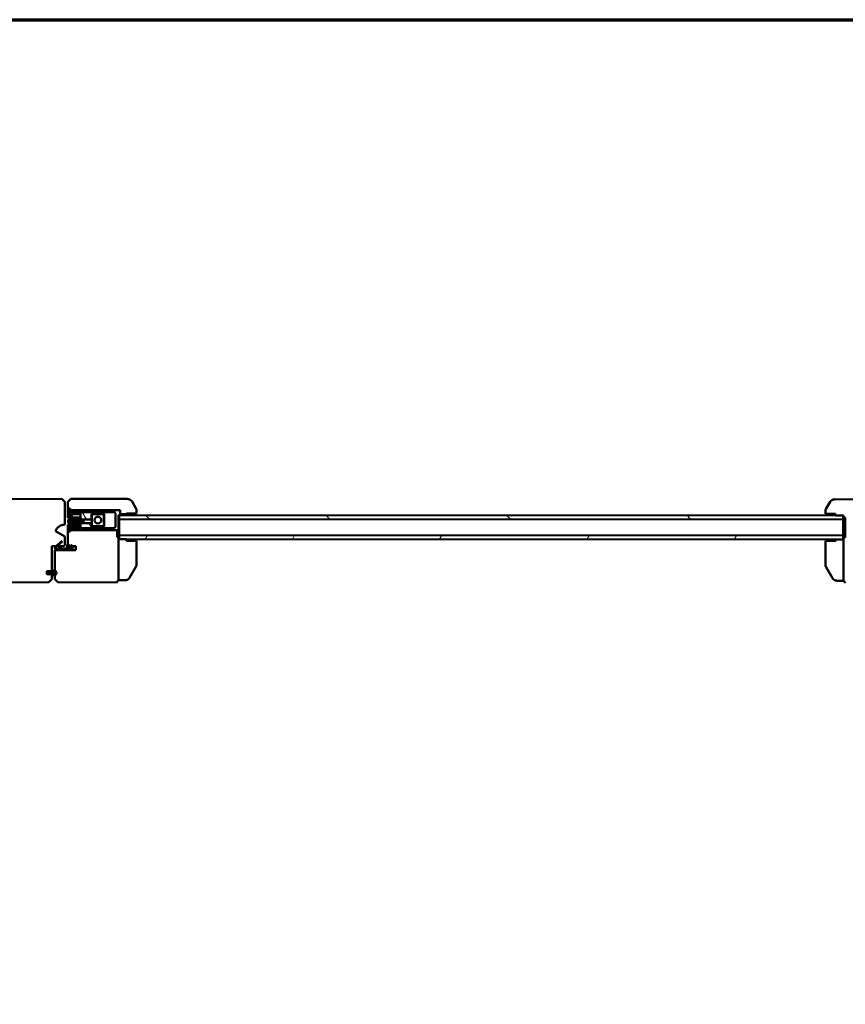
# Model space of a CAD drawing. Units: millimetres. Extents: x -2045 to 24973, y 0 to 11246.
# Drawn here: x 952 to 1260, y 3937 to 4305 of the extents above; entities that cross this region are included whole.
import ezdxf

# ---------------------------------------------------------------- set-up
doc = ezdxf.new("R2010")
doc.units = ezdxf.units.MM
doc.header["$LTSCALE"] = 15
for name, color, linetype, lineweight in [('Cadre (ISO)', 7, 'Continuous', 70), ('Hachure (ISO)', 7, 'Continuous', 18), ('Visible (ISO)', 7, 'Continuous', 50)]:
    doc.layers.add(name, color=color, linetype=linetype, lineweight=lineweight)
pattern_1 = [(60.0002, (0, 0), (-41.24456, 23.8123), [])]
pattern_2 = [(330, (0, 0), (23.8125, 41.24445), [])]

# ---------------------------------------------------------------- blocks, each defined once
blk = doc.blocks.new('Cadres Cadre par défaut')
at = {"layer": 'Cadre (ISO)', "flags": 128}
blk.add_lwpolyline([(10, 10), (10, 287), (200, 287), (200, 10), (10, 10)], dxfattribs=at)

msp = doc.modelspace()

# ---------------------------------------------------------------- hatches: boundary and pattern name
at = {"layer": 'Hachure (ISO)'}
h = msp.add_hatch(dxfattribs=at)
h.set_pattern_fill('ANSI31', color=256, scale=381, angle=255, style=0)
h.set_pattern_definition([(300, (0, 0), (41.24446, 23.8125), [])])
edge = h.paths.add_edge_path()
edge.add_line((938.15, 4121.6), (938.15, 4120.56))
edge.add_line((938.15, 4120.56), (941.9, 4120.57))
edge.add_line((941.9, 4120.57), (941.9, 4120))
edge.add_line((941.9, 4120), (944.71, 4120.01))
edge.add_line((944.71, 4120.01), (944.9, 4120.01))
edge.add_line((944.9, 4120.01), (944.9, 4119.26))
edge.add_line((944.9, 4119.26), (945.46, 4119.26))
edge.add_line((945.46, 4119.26), (945.47, 4111.76))
edge.add_line((945.47, 4111.76), (944.91, 4111.76))
edge.add_line((944.91, 4111.76), (944.91, 4111.01))
edge.add_line((944.91, 4111.01), (944.91, 4095.63))
edge.add_line((944.91, 4095.63), (945.66, 4094.88))
edge.add_line((945.66, 4094.88), (962.73, 4094.89))
edge.add_line((962.73, 4094.89), (963.85, 4096.01))
edge.add_line((963.85, 4096.01), (963.85, 4097.89))
edge.add_line((963.85, 4097.89), (963.6, 4097.89))
edge.add_line((963.6, 4097.89), (963.38, 4097.89))
edge.add_line((963.38, 4097.89), (963.06, 4097.89))
edge.add_line((963.06, 4097.89), (962.84, 4097.89))
edge.add_line((962.84, 4097.89), (962.52, 4097.89))
edge.add_line((962.52, 4097.89), (962.3, 4097.89))
edge.add_line((962.3, 4097.89), (961.97, 4097.89))
edge.add_line((961.97, 4097.89), (961.97, 4099.01))
edge.add_line((961.97, 4099.01), (962.3, 4099.01))
edge.add_line((962.3, 4099.01), (962.52, 4099.01))
edge.add_line((962.52, 4099.01), (962.84, 4099.01))
edge.add_line((962.84, 4099.01), (963.06, 4099.01))
edge.add_line((963.06, 4099.01), (963.38, 4099.01))
edge.add_line((963.38, 4099.01), (963.6, 4099.01))
edge.add_line((963.6, 4099.01), (963.85, 4099.01))
edge.add_line((963.85, 4099.01), (963.84, 4108.39))
edge.add_line((963.84, 4108.39), (965.44, 4108.39))
edge.add_line((965.44, 4108.39), (965.87, 4108.39))
edge.add_line((965.87, 4108.39), (966.27, 4108.39))
edge.add_line((966.27, 4108.39), (966.48, 4108.39))
edge.add_line((966.48, 4108.39), (968.34, 4108.39))
edge.add_line((968.34, 4108.39), (968.72, 4108.77))
edge.add_line((968.72, 4108.77), (968.72, 4111.95))
edge.add_line((968.72, 4111.95), (965.19, 4113.99))
edge.add_ellipse((968.72, 4112.7), major_axis=(1.28, 3.52), ratio=1, start_angle=20.0258, end_angle=90, ccw=False)
edge.add_line((968.72, 4116.45), (968.71, 4124.89))
edge.add_line((968.71, 4124.89), (967.59, 4126.02))
edge.add_line((967.59, 4126.02), (941.49, 4126))
edge.add_ellipse((941.49, 4124.13), major_axis=(-1.87, 0), ratio=1, start_angle=270, end_angle=330)
edge.add_line((939.86, 4125.07), (938.4, 4122.53))
edge.add_ellipse((940.03, 4121.6), major_axis=(-0.94, -1.62), ratio=1, start_angle=270, end_angle=300)
edge = h.paths.add_edge_path()
edge.add_line((677.26, 4120.44), (681.01, 4120.44))
edge.add_line((681.01, 4120.44), (681.01, 4121.47))
edge.add_ellipse((679.14, 4121.47), major_axis=(0, 1.87), ratio=1, start_angle=270, end_angle=300)
edge.add_line((680.76, 4122.41), (679.3, 4124.94))
edge.add_ellipse((677.68, 4124), major_axis=(-0.94, 1.62), ratio=1, start_angle=270, end_angle=330)
edge.add_line((677.67, 4125.87), (651.57, 4125.86))
edge.add_line((651.57, 4125.86), (650.45, 4124.74))
edge.add_line((650.45, 4124.74), (650.45, 4116.3))
edge.add_ellipse((650.46, 4112.55), major_axis=(3.75, 0), ratio=1, start_angle=20.0258, end_angle=90, ccw=False)
edge.add_line((653.98, 4113.83), (650.46, 4111.8))
edge.add_line((650.46, 4111.8), (650.46, 4108.61))
edge.add_line((650.46, 4108.61), (650.83, 4108.24))
edge.add_line((650.83, 4108.24), (652.66, 4108.24))
edge.add_line((652.66, 4108.24), (652.86, 4108.24))
edge.add_line((652.86, 4108.24), (653.26, 4108.24))
edge.add_line((653.26, 4108.24), (653.69, 4108.24))
edge.add_line((653.69, 4108.24), (655.33, 4108.24))
edge.add_line((655.33, 4108.24), (655.34, 4098.86))
edge.add_line((655.34, 4098.86), (655.59, 4098.86))
edge.add_line((655.59, 4098.86), (655.8, 4098.86))
edge.add_line((655.8, 4098.86), (656.13, 4098.86))
edge.add_line((656.13, 4098.86), (656.35, 4098.86))
edge.add_line((656.35, 4098.86), (656.67, 4098.86))
edge.add_line((656.67, 4098.86), (656.89, 4098.86))
edge.add_line((656.89, 4098.86), (657.21, 4098.86))
edge.add_line((657.21, 4098.86), (657.21, 4097.74))
edge.add_line((657.21, 4097.74), (656.89, 4097.74))
edge.add_line((656.89, 4097.74), (656.67, 4097.74))
edge.add_line((656.67, 4097.74), (656.35, 4097.74))
edge.add_line((656.35, 4097.74), (656.13, 4097.74))
edge.add_line((656.13, 4097.74), (655.81, 4097.74))
edge.add_line((655.81, 4097.74), (655.59, 4097.74))
edge.add_line((655.59, 4097.74), (655.34, 4097.74))
edge.add_line((655.34, 4097.74), (655.34, 4095.86))
edge.add_line((655.34, 4095.86), (656.46, 4094.74))
edge.add_line((656.46, 4094.74), (673.53, 4094.75))
edge.add_line((673.53, 4094.75), (674.28, 4095.5))
edge.add_line((674.28, 4095.5), (674.27, 4110.87))
edge.add_line((674.27, 4110.87), (674.27, 4111.62))
edge.add_line((674.27, 4111.62), (673.71, 4111.62))
edge.add_line((673.71, 4111.62), (673.7, 4119.12))
edge.add_line((673.7, 4119.12), (674.26, 4119.12))
edge.add_line((674.26, 4119.12), (674.26, 4119.87))
edge.add_line((674.26, 4119.87), (674.45, 4119.87))
edge.add_line((674.45, 4119.87), (677.26, 4119.87))
edge.add_line((677.26, 4119.87), (677.26, 4120.44))
h = msp.add_hatch(dxfattribs=at)
h.set_pattern_fill('ANSI31', color=256, scale=381, angle=15.0002, style=0)
h.set_pattern_definition(pattern_1)
h.paths.add_polyline_path([(988.01, 4094.88), (988.76, 4095.63), (988.76, 4111.01), (988.76, 4111.76), (988.2, 4111.76), (988.2, 4114.38), (970.76, 4114.39), (970.76, 4114.02), (970.76, 4113.83), (969.83, 4113.83), (969.82, 4108.87), (969.82, 4108.39), (970.54, 4108.39), (970.74, 4108.39), (971.22, 4108.39), (971.42, 4108.39), (972.82, 4108.39), (972.82, 4106.89), (964.95, 4106.89), (964.95, 4099.35), (964.94, 4099.05), (964.94, 4097.85), (964.94, 4097.55), (964.94, 4096.02), (966.07, 4094.89)])
edge = h.paths.add_edge_path()
edge.add_line((995.52, 4120.57), (995.52, 4121.6))
edge.add_ellipse((993.64, 4121.6), major_axis=(0, 1.87), ratio=1, start_angle=270, end_angle=300)
edge.add_line((995.27, 4122.54), (993.81, 4125.07))
edge.add_ellipse((992.18, 4124.13), major_axis=(-0.94, 1.62), ratio=1, start_angle=270, end_angle=330)
edge.add_line((992.18, 4126.01), (970.96, 4126.02))
edge.add_line((970.96, 4126.02), (969.83, 4124.89))
edge.add_line((969.83, 4124.89), (969.83, 4122.45))
edge.add_line((969.83, 4122.45), (970.77, 4122.45))
edge.add_line((970.77, 4122.45), (970.77, 4122.27))
edge.add_line((970.77, 4122.27), (970.77, 4121.89))
edge.add_line((970.77, 4121.89), (989.33, 4121.88))
edge.add_line((989.33, 4121.88), (989.33, 4120.38))
edge.add_line((989.33, 4120.38), (991.77, 4120.38))
edge.add_line((991.77, 4120.38), (991.77, 4120.57))
edge.add_line((991.77, 4120.57), (995.52, 4120.57))
edge = h.paths.add_edge_path()
edge.add_line((1252.66, 4120.44), (1256.41, 4120.44))
edge.add_line((1256.41, 4120.44), (1256.41, 4119.88))
edge.add_line((1256.41, 4119.88), (1259.22, 4119.88))
edge.add_line((1259.22, 4119.88), (1259.41, 4119.88))
edge.add_line((1259.41, 4119.88), (1259.4, 4119.13))
edge.add_line((1259.4, 4119.13), (1259.97, 4119.12))
edge.add_line((1259.97, 4119.12), (1259.96, 4111.62))
edge.add_line((1259.96, 4111.62), (1259.4, 4111.63))
edge.add_line((1259.4, 4111.63), (1259.4, 4110.88))
edge.add_line((1259.4, 4110.88), (1259.39, 4095.5))
edge.add_line((1259.39, 4095.5), (1260.14, 4094.75))
edge.add_line((1260.14, 4094.75), (1282.08, 4094.74))
edge.add_line((1282.08, 4094.74), (1283.21, 4095.86))
edge.add_line((1283.21, 4095.86), (1283.21, 4097.41))
edge.add_line((1283.21, 4097.41), (1283.21, 4097.71))
edge.add_line((1283.21, 4097.71), (1283.21, 4098.89))
edge.add_line((1283.21, 4098.89), (1283.21, 4099.19))
edge.add_line((1283.21, 4099.19), (1283.21, 4106.74))
edge.add_line((1283.21, 4106.74), (1275.34, 4106.74))
edge.add_line((1275.34, 4106.74), (1275.34, 4108.24))
edge.add_line((1275.34, 4108.24), (1276.74, 4108.24))
edge.add_line((1276.74, 4108.24), (1276.94, 4108.24))
edge.add_line((1276.94, 4108.24), (1277.42, 4108.24))
edge.add_line((1277.42, 4108.24), (1277.62, 4108.24))
edge.add_line((1277.62, 4108.24), (1278.34, 4108.24))
edge.add_line((1278.34, 4108.24), (1278.34, 4108.72))
edge.add_line((1278.34, 4108.72), (1278.34, 4111.8))
edge.add_line((1278.34, 4111.8), (1274.82, 4113.84))
edge.add_ellipse((1278.34, 4112.55), major_axis=(1.29, 3.52), ratio=1, start_angle=20.0258, end_angle=90, ccw=False)
edge.add_line((1278.34, 4116.3), (1278.35, 4124.74))
edge.add_line((1278.35, 4124.74), (1277.22, 4125.87))
edge.add_line((1277.22, 4125.87), (1255.99, 4125.88))
edge.add_ellipse((1255.99, 4124), major_axis=(-1.87, 0), ratio=1, start_angle=270, end_angle=330)
edge.add_line((1254.37, 4124.94), (1252.91, 4122.41))
edge.add_ellipse((1254.53, 4121.47), major_axis=(-0.94, -1.62), ratio=1, start_angle=270, end_angle=300)
edge.add_line((1252.66, 4121.47), (1252.66, 4120.44))
h = msp.add_hatch(dxfattribs=at)
h.set_pattern_fill('ANSI31', color=256, scale=381, angle=105.0002, style=0)
h.set_pattern_definition([(150.0002, (0, 0), (-23.8123, -41.24456), [])])
h.paths.add_polyline_path([(970.39, 4116.32), (969.83, 4116.32), (969.83, 4114.02), (970.76, 4114.02), (970.76, 4114.39), (970.77, 4115.24), (970.77, 4116.76), (970.77, 4117.14), (970.39, 4117.14), (970.39, 4116.53)])
h.paths.add_polyline_path([(969.83, 4119.02), (970.39, 4119.02), (970.39, 4118.81), (970.39, 4118.21), (970.77, 4118.21), (970.77, 4118.59), (970.77, 4120.86), (970.77, 4121.89), (970.77, 4122.27), (969.83, 4122.27)])
h = msp.add_hatch(dxfattribs=at)
h.set_pattern_fill('ANSI31', color=256, scale=381, angle=90.0002, style=0)
h.set_pattern_definition([(135.0002, (0, 0), (-33.67584, -33.6761), [])])
edge = h.paths.add_edge_path()
edge.add_line((970.02, 4117.92), (970.02, 4117.42))
edge.add_spline(control_points=[(970.02, 4117.42), (970.06, 4117.11), (970.25, 4116.51)], knot_values=[0, 0, 0, 0.250468, 0.250468, 0.250468], weights=[1, 1.118503, 1], degree=2, periodic=0)
edge.add_spline(control_points=[(970.25, 4116.51), (970.25, 4116.51), (970.25, 4116.51), (970.25, 4116.5), (970.25, 4116.49), (970.26, 4116.48), (970.27, 4116.48), (970.28, 4116.47), (970.29, 4116.47), (970.3, 4116.47)], knot_values=[-0.01825, -0.01825, -0.01825, -0.01825, -0.017414, -0.017414, -0.011414, -0.011414, -0.005505, -0.005505, 0, 0, 0, 0], degree=3, periodic=0)
edge.add_line((970.3, 4116.47), (970.33, 4116.47))
edge.add_spline(control_points=[(970.33, 4116.47), (970.34, 4116.47), (970.35, 4116.47), (970.36, 4116.48), (970.37, 4116.48), (970.38, 4116.49), (970.38, 4116.5), (970.39, 4116.52), (970.39, 4116.53), (970.39, 4116.53)], knot_values=[0, 0, 0, 0, 0.00532, 0.00532, 0.011007, 0.011007, 0.017192, 0.017192, 0.02386, 0.02386, 0.02386, 0.02386], degree=3, periodic=0)
edge.add_line((970.39, 4116.53), (970.39, 4117.14))
edge.add_line((970.39, 4117.14), (970.39, 4117.3))
edge.add_line((970.39, 4117.3), (975.64, 4117.3))
edge.add_line((975.64, 4117.3), (975.64, 4118.04))
edge.add_line((975.64, 4118.04), (970.39, 4118.04))
edge.add_line((970.39, 4118.04), (970.39, 4118.21))
edge.add_line((970.39, 4118.21), (970.39, 4118.81))
edge.add_spline(control_points=[(970.39, 4118.81), (970.39, 4118.82), (970.39, 4118.83), (970.38, 4118.84), (970.38, 4118.85), (970.37, 4118.86), (970.36, 4118.87), (970.35, 4118.87), (970.34, 4118.88), (970.34, 4118.88)], knot_values=[-0.02386, -0.02386, -0.02386, -0.02386, -0.017192, -0.017192, -0.011007, -0.011007, -0.00532, -0.00532, 0, 0, 0, 0], degree=3, periodic=0)
edge.add_line((970.34, 4118.88), (970.3, 4118.88))
edge.add_spline(control_points=[(970.3, 4118.88), (970.29, 4118.88), (970.29, 4118.87), (970.27, 4118.87), (970.27, 4118.86), (970.26, 4118.85), (970.25, 4118.84), (970.25, 4118.84), (970.25, 4118.83), (970.25, 4118.83)], knot_values=[0, 0, 0, 0, 0.005505, 0.005505, 0.011414, 0.011414, 0.017414, 0.017414, 0.01825, 0.01825, 0.01825, 0.01825], degree=3, periodic=0)
edge.add_spline(control_points=[(970.25, 4118.83), (970.06, 4118.24), (970.02, 4117.92)], knot_values=[0, 0, 0, 0.250468, 0.250468, 0.250468], weights=[1, 1.118503, 1], degree=2, periodic=0)
h = msp.add_hatch(dxfattribs=at)
h.set_pattern_fill('ANSI31', color=256, scale=381, style=0)
h.set_pattern_definition([(45, (0, 0), (-33.67596, 33.67596), [])])
edge = h.paths.add_edge_path()
edge.add_line((970.77, 4120.86), (970.77, 4118.59))
edge.add_spline(control_points=[(970.77, 4118.59), (970.77, 4118.57), (970.77, 4118.56), (970.78, 4118.53), (970.79, 4118.51), (970.81, 4118.49), (970.82, 4118.48), (970.84, 4118.47), (970.85, 4118.47), (970.86, 4118.47)], knot_values=[0.040946, 0.040946, 0.040946, 0.040946, 0.053181, 0.053181, 0.064432, 0.064432, 0.074225, 0.074225, 0.082784, 0.082784, 0.082784, 0.082784], degree=3, periodic=0)
edge.add_line((970.86, 4118.47), (974.52, 4118.47))
edge.add_line((974.52, 4118.47), (974.52, 4118.59))
edge.add_line((974.52, 4118.59), (974.52, 4119.12))
edge.add_line((974.52, 4119.12), (971.33, 4119.13))
edge.add_line((971.33, 4119.13), (971.33, 4120.39))
edge.add_line((971.33, 4120.39), (974.52, 4120.39))
edge.add_line((974.52, 4120.39), (974.52, 4120.95))
edge.add_line((974.52, 4120.95), (970.86, 4120.95))
edge.add_ellipse((970.86, 4120.86), major_axis=(-0.0937, 0), ratio=1, start_angle=270, end_angle=360)
edge = h.paths.add_edge_path()
edge.add_line((970.77, 4116.76), (970.77, 4115.24))
edge.add_ellipse((970.86, 4115.24), major_axis=(0, -0.0937), ratio=1, start_angle=270, end_angle=360)
edge.add_line((970.86, 4115.14), (974.52, 4115.14))
edge.add_line((974.52, 4115.14), (974.52, 4115.7))
edge.add_line((974.52, 4115.7), (971.33, 4115.7))
edge.add_line((971.33, 4115.7), (971.33, 4116.22))
edge.add_line((971.33, 4116.22), (974.52, 4116.22))
edge.add_line((974.52, 4116.22), (974.52, 4116.75))
edge.add_line((974.52, 4116.75), (974.52, 4116.87))
edge.add_line((974.52, 4116.87), (970.86, 4116.87))
edge.add_spline(control_points=[(970.86, 4116.87), (970.85, 4116.87), (970.84, 4116.87), (970.82, 4116.86), (970.8, 4116.85), (970.79, 4116.83), (970.78, 4116.82), (970.77, 4116.79), (970.77, 4116.77), (970.77, 4116.76)], knot_values=[-0.082784, -0.082784, -0.082784, -0.082784, -0.074225, -0.074225, -0.064432, -0.064432, -0.053181, -0.053181, -0.040946, -0.040946, -0.040946, -0.040946], degree=3, periodic=0)
h = msp.add_hatch(dxfattribs=at)
h.set_pattern_fill('ANSI31', color=256, scale=381, angle=75.0002, style=0)
h.set_pattern_definition([(120.0002, (0, 0), (-41.2444, -23.8126), [])])
edge = h.paths.add_edge_path()
edge.add_spline(control_points=[(974.7, 4117), (974.62, 4116.89), (974.52, 4116.75)], knot_values=[0, 0, 0, 0.081912, 0.081912, 0.081912], weights=[1, 1.007029, 1], degree=2, periodic=0)
edge.add_line((974.52, 4116.75), (974.52, 4116.22))
edge.add_line((974.52, 4116.22), (974.52, 4115.89))
edge.add_ellipse((975.27, 4115.89), major_axis=(0, -0.75), ratio=1, start_angle=270, end_angle=360)
edge.add_line((975.27, 4115.14), (986.89, 4115.13))
edge.add_ellipse((986.89, 4115.88), major_axis=(0.75, 0), ratio=1, start_angle=270, end_angle=360)
edge.add_line((987.64, 4115.88), (987.64, 4120.38))
edge.add_ellipse((986.89, 4120.38), major_axis=(0, 0.75), ratio=1, start_angle=270, end_angle=360)
edge.add_line((986.89, 4121.13), (975.27, 4121.14))
edge.add_ellipse((975.27, 4120.39), major_axis=(-0.75, 0), ratio=1, start_angle=270, end_angle=360)
edge.add_line((974.52, 4120.39), (974.52, 4119.12))
edge.add_line((974.52, 4119.12), (974.52, 4118.59))
edge.add_spline(control_points=[(974.52, 4118.59), (974.63, 4118.45), (974.7, 4118.34)], knot_values=[0, 0, 0, 0.081912, 0.081912, 0.081912], weights=[1, 1.007029, 1], degree=2, periodic=0)
edge.add_line((974.7, 4118.34), (978.74, 4118.34))
edge.add_line((978.74, 4118.34), (978.74, 4120.48))
edge.add_line((978.74, 4120.48), (983.42, 4120.48))
edge.add_line((983.42, 4120.48), (983.42, 4115.79))
edge.add_line((983.42, 4115.79), (978.73, 4115.79))
edge.add_line((978.73, 4115.79), (978.74, 4117))
edge.add_line((978.74, 4117), (974.7, 4117))
h = msp.add_hatch(dxfattribs=at)
h.set_pattern_fill('ANSI31', color=256, scale=381, angle=-15, style=0)
h.set_pattern_definition([(30, (0, 0), (-23.8125, 41.24445), [])])
edge = h.paths.add_edge_path()
edge.add_ellipse((978.92, 4115.98), major_axis=(0, -0.0937), ratio=1, start_angle=270, end_angle=360)
edge.add_line((978.92, 4115.89), (983.23, 4115.89))
edge.add_ellipse((983.23, 4115.98), major_axis=(0.0937, 0), ratio=1, start_angle=270, end_angle=360)
edge.add_line((983.33, 4115.98), (983.33, 4120.29))
edge.add_ellipse((983.24, 4120.29), major_axis=(0, 0.0937), ratio=1, start_angle=270, end_angle=360)
edge.add_line((983.24, 4120.39), (978.92, 4120.39))
edge.add_ellipse((978.92, 4120.29), major_axis=(-0.0937, 0), ratio=1, start_angle=270, end_angle=360)
edge.add_line((978.83, 4120.29), (978.83, 4115.98))
edge = h.paths.add_edge_path(flags=0)
edge.add_ellipse((981.08, 4118.14), major_axis=(0, -1.25), ratio=1, start_angle=0, end_angle=360)
h = msp.add_hatch(dxfattribs=at)
h.set_pattern_fill('ANSI31', color=256, scale=381, angle=0.0002, style=0)
h.set_pattern_definition([(45.0002, (0, 0), (-33.6761, 33.67584), [])])
h.paths.add_polyline_path([(988.77, 4120.01), (988.76, 4111.76), (988.76, 4111.01), (988.95, 4111.01), (988.95, 4112.51), (988.95, 4118.51), (988.96, 4120.01)])
h.paths.add_polyline_path([(1259.4, 4110.88), (1259.4, 4111.63), (1259.4, 4119.13), (1259.41, 4119.88), (1259.22, 4119.88), (1259.22, 4118.38), (1259.21, 4112.38), (1259.21, 4110.88)])
h = msp.add_hatch(dxfattribs=at)
h.set_pattern_fill('ANSI31', color=256, scale=381, angle=270, style=0)
h.set_pattern_definition([(315, (0, 0), (33.67596, 33.67596), [])])
h.paths.add_polyline_path([(1259.22, 4118.38), (1259.22, 4119.88), (1256.41, 4119.88), (988.96, 4120.01), (988.95, 4118.51)])
h = msp.add_hatch(dxfattribs=at)
h.set_pattern_fill('ANSI31', color=256, scale=381, angle=-14.9998, style=0)
h.set_pattern_definition([(30.0002, (0, 0), (-23.8126, 41.2444), [])])
edge = h.paths.add_edge_path()
edge.add_line((1252.65, 4110.32), (1252.65, 4101.47))
edge.add_ellipse((1254.52, 4101.47), major_axis=(0, -1.87), ratio=1, start_angle=270, end_angle=300)
edge.add_line((1252.9, 4100.53), (1255.26, 4096.44))
edge.add_ellipse((1256.88, 4097.38), major_axis=(0.94, -1.62), ratio=1, start_angle=270, end_angle=330)
edge.add_line((1256.88, 4095.5), (1259.39, 4095.5))
edge.add_line((1259.39, 4095.5), (1259.4, 4110.88))
edge.add_line((1259.4, 4110.88), (1259.21, 4110.88))
edge.add_line((1259.21, 4110.88), (1256.4, 4110.88))
edge.add_line((1256.4, 4110.88), (1256.4, 4110.31))
edge.add_line((1256.4, 4110.31), (1252.65, 4110.32))
edge = h.paths.add_edge_path()
edge.add_line((988.76, 4095.63), (991.27, 4095.63))
edge.add_ellipse((991.27, 4097.51), major_axis=(1.87, 0), ratio=1, start_angle=270, end_angle=330)
edge.add_line((992.89, 4096.57), (995.26, 4100.66))
edge.add_ellipse((993.63, 4101.6), major_axis=(0.94, 1.62), ratio=1, start_angle=270, end_angle=300)
edge.add_line((995.51, 4101.6), (995.51, 4110.44))
edge.add_line((995.51, 4110.44), (991.76, 4110.44))
edge.add_line((991.76, 4110.44), (991.76, 4111.01))
edge.add_line((991.76, 4111.01), (988.95, 4111.01))
edge.add_line((988.95, 4111.01), (988.76, 4111.01))
edge.add_line((988.76, 4111.01), (988.76, 4095.63))
h = msp.add_hatch(dxfattribs=at)
h.set_pattern_fill('ANSI31', color=256, scale=381, angle=15.0002, style=0)
h.set_pattern_definition(pattern_1)
h.paths.add_polyline_path([(1259.21, 4110.88), (1259.21, 4112.38), (988.95, 4112.51), (988.95, 4111.01), (991.76, 4111.01), (1256.4, 4110.88)])
h = msp.add_hatch(dxfattribs=at)
h.set_pattern_fill('ANSI31', color=256, scale=381, angle=285, style=0)
h.set_pattern_definition(pattern_2)
edge = h.paths.add_edge_path()
edge.add_ellipse((970.54, 4107.28), major_axis=(0.0065, -0.0747), ratio=1, start_angle=270, end_angle=396.26)
edge.add_line((970.58, 4107.22), (970.73, 4107.35))
edge.add_line((970.73, 4107.35), (970.74, 4107.26))
edge.add_ellipse((970.81, 4107.27), major_axis=(0.0065, -0.0747), ratio=1, start_angle=270, end_angle=396.26)
edge.add_line((970.86, 4107.21), (971, 4107.34))
edge.add_line((971, 4107.34), (971.01, 4107.25))
edge.add_ellipse((971.09, 4107.25), major_axis=(0.0065, -0.0747), ratio=1, start_angle=270, end_angle=396.26)
edge.add_line((971.14, 4107.2), (971.28, 4107.32))
edge.add_line((971.28, 4107.32), (971.29, 4107.24))
edge.add_ellipse((971.36, 4107.24), major_axis=(0.0065, -0.0747), ratio=1, start_angle=270, end_angle=396.26)
edge.add_line((971.41, 4107.19), (971.79, 4107.52))
edge.add_line((971.79, 4107.52), (971.42, 4108.39))
edge.add_line((971.42, 4108.39), (971.28, 4108.73))
edge.add_ellipse((971.19, 4108.69), major_axis=(0.0861, 0.0369), ratio=1, start_angle=0, end_angle=180)
edge.add_line((971.11, 4108.65), (971.22, 4108.39))
edge.add_line((971.22, 4108.39), (971.41, 4107.94))
edge.add_ellipse((971.29, 4107.89), major_axis=(0.051, -0.119), ratio=1, start_angle=359.9318, end_angle=450, ccw=False)
edge.add_line((971.34, 4107.77), (971.01, 4107.77))
edge.add_line((971.01, 4107.77), (970.74, 4108.39))
edge.add_line((970.74, 4108.39), (970.61, 4108.71))
edge.add_ellipse((970.52, 4108.68), major_axis=(-0.0369, 0.0862), ratio=1, start_angle=270, end_angle=450)
edge.add_line((970.43, 4108.64), (970.54, 4108.39))
edge.add_line((970.54, 4108.39), (970.81, 4107.77))
edge.add_line((970.81, 4107.77), (970.01, 4107.77))
edge.add_ellipse((970.01, 4107.96), major_axis=(-0.187, 0), ratio=1, start_angle=0, end_angle=90, ccw=False)
edge.add_line((969.82, 4107.96), (969.82, 4108.39))
edge.add_line((969.82, 4108.39), (969.82, 4108.87))
edge.add_ellipse((969.72, 4108.87), major_axis=(0, 0.1), ratio=1, start_angle=270, end_angle=450)
edge.add_line((969.62, 4108.87), (969.62, 4107.83))
edge.add_ellipse((969.42, 4107.83), major_axis=(0, -0.203), ratio=1, start_angle=347.6423, end_angle=450, ccw=False)
edge.add_line((969.38, 4107.63), (967.36, 4107.45))
edge.add_line((967.36, 4107.45), (967.32, 4107.94))
edge.add_ellipse((967.09, 4107.92), major_axis=(-0.02, 0.228), ratio=1, start_angle=270, end_angle=355)
edge.add_line((967.09, 4108.15), (966.9, 4108.15))
edge.add_ellipse((966.9, 4108.65), major_axis=(-0.495, 0), ratio=1, start_angle=31.2001, end_angle=90, ccw=False)
edge.add_ellipse((966.9, 4108.65), major_axis=(-0.256, 0.423), ratio=1, start_angle=17.0062, end_angle=90, ccw=False)
edge.add_line((966.54, 4108.98), (967.57, 4109.88))
edge.add_ellipse((967.47, 4109.99), major_axis=(0.106, 0.093), ratio=1, start_angle=270, end_angle=450)
edge.add_line((967.38, 4110.09), (965.44, 4108.39))
edge.add_line((965.44, 4108.39), (965.33, 4108.29))
edge.add_ellipse((965.7, 4107.88), major_axis=(-0.418, -0.366), ratio=1, start_angle=270, end_angle=330.4019)
edge.add_line((965.15, 4107.76), (965.25, 4106.89))
edge.add_line((965.25, 4106.89), (969.74, 4107.28))
edge.add_ellipse((969.76, 4107.06), major_axis=(0.222, 0.019), ratio=1, start_angle=42.6717, end_angle=90, ccw=False)
edge.add_ellipse((969.96, 4107.28), major_axis=(0.0554, -0.0505), ratio=1, start_angle=270, end_angle=353.5883)
edge.add_line((970.01, 4107.23), (970.18, 4107.37))
edge.add_line((970.18, 4107.37), (970.18, 4107.28))
edge.add_ellipse((970.26, 4107.29), major_axis=(0.0065, -0.0747), ratio=1, start_angle=270, end_angle=396.26)
edge.add_line((970.31, 4107.23), (970.45, 4107.36))
edge.add_line((970.45, 4107.36), (970.46, 4107.27))
edge = h.paths.add_edge_path(flags=0)
edge.add_line((965.42, 4107.29), (965.42, 4107.82))
edge.add_line((965.42, 4107.82), (965.36, 4107.82))
edge.add_line((965.36, 4107.82), (965.36, 4107.94))
edge.add_line((965.36, 4107.94), (965.87, 4108.39))
edge.add_line((965.87, 4108.39), (966.23, 4108.7))
edge.add_ellipse((966.9, 4108.65), major_axis=(-0.057, -0.68), ratio=1, start_angle=270, end_angle=296.8548)
edge.add_ellipse((966.9, 4108.65), major_axis=(0.256, -0.632), ratio=1, start_angle=270, end_angle=339.5076)
edge.add_line((966.92, 4107.96), (967.09, 4107.96))
edge.add_ellipse((967.09, 4107.92), major_axis=(0.0413, -0.0001), ratio=1, start_angle=5.0883, end_angle=90, ccw=False)
edge.add_line((967.13, 4107.93), (967.18, 4107.44))
edge.add_line((967.18, 4107.44), (965.42, 4107.29))
h = msp.add_hatch(dxfattribs=at)
h.set_pattern_fill('ANSI31', color=256, scale=381, angle=285, style=0)
h.set_pattern_definition(pattern_2)
edge = h.paths.add_edge_path()
edge.add_line((963.49, 4098.26), (963.76, 4098.26))
edge.add_ellipse((964.67, 4098.45), major_axis=(0.188, -0.918), ratio=1, start_angle=270, end_angle=365.1642)
edge.add_ellipse((964.67, 4098.45), major_axis=(0.898, 0.27), ratio=1, start_angle=270, end_angle=416.4854)
edge.add_ellipse((964.67, 4098.45), major_axis=(-0.898, 0.271), ratio=1, start_angle=270, end_angle=365.2764)
edge.add_line((963.76, 4098.64), (963.49, 4098.64))
edge.add_line((963.49, 4098.64), (963.68, 4098.97))
edge.add_line((963.68, 4098.97), (963.6, 4099.01))
edge.add_line((963.6, 4099.01), (963.44, 4099.11))
edge.add_line((963.44, 4099.11), (963.38, 4099.01))
edge.add_line((963.38, 4099.01), (963.17, 4098.64))
edge.add_line((963.17, 4098.64), (962.95, 4098.64))
edge.add_line((962.95, 4098.64), (963.14, 4098.97))
edge.add_line((963.14, 4098.97), (963.06, 4099.01))
edge.add_line((963.06, 4099.01), (962.89, 4099.11))
edge.add_line((962.89, 4099.11), (962.84, 4099.01))
edge.add_line((962.84, 4099.01), (962.62, 4098.64))
edge.add_line((962.62, 4098.64), (962.41, 4098.64))
edge.add_line((962.41, 4098.64), (962.6, 4098.97))
edge.add_line((962.6, 4098.97), (962.52, 4099.01))
edge.add_line((962.52, 4099.01), (962.35, 4099.11))
edge.add_line((962.35, 4099.11), (962.3, 4099.01))
edge.add_line((962.3, 4099.01), (961.97, 4098.45))
edge.add_line((961.97, 4098.45), (962.3, 4097.89))
edge.add_line((962.3, 4097.89), (962.35, 4097.79))
edge.add_line((962.35, 4097.79), (962.52, 4097.89))
edge.add_line((962.52, 4097.89), (962.6, 4097.94))
edge.add_line((962.6, 4097.94), (962.41, 4098.26))
edge.add_line((962.41, 4098.26), (962.62, 4098.26))
edge.add_line((962.62, 4098.26), (962.84, 4097.89))
edge.add_line((962.84, 4097.89), (962.9, 4097.8))
edge.add_line((962.9, 4097.8), (963.06, 4097.89))
edge.add_line((963.06, 4097.89), (963.14, 4097.94))
edge.add_line((963.14, 4097.94), (962.95, 4098.26))
edge.add_line((962.95, 4098.26), (963.17, 4098.26))
edge.add_line((963.17, 4098.26), (963.35, 4097.94))
edge.add_line((963.35, 4097.94), (963.44, 4097.8))
edge.add_line((963.44, 4097.8), (963.58, 4097.88))
edge.add_line((963.58, 4097.88), (963.68, 4097.94))
edge.add_line((963.68, 4097.94), (963.49, 4098.26))
edge = h.paths.add_edge_path(flags=0)
edge.add_ellipse((964.67, 4098.45), major_axis=(0, -0.656), ratio=1, start_angle=24.2671, end_angle=90)
edge.add_ellipse((964.67, 4098.45), major_axis=(0.598, -0.271), ratio=1, start_angle=24.3793, end_angle=90)
edge.add_ellipse((964.67, 4098.45), major_axis=(-0.598, -0.27), ratio=1, start_angle=221.3537, end_angle=450)

# ---------------------------------------------------------------- linework, layer by layer
at = {"layer": 'Visible (ISO)'}
for p, q in [((967.59, 4126.02), (941.49, 4126)), ((968.71, 4124.89), (967.59, 4126.02)), ((970.96, 4126.02), (969.83, 4124.89)), ((992.18, 4126.01), (970.96, 4126.02)), ((1277.22, 4125.87), (1255.99, 4125.88)), ((968.72, 4116.45), (968.71, 4124.89)), ((969.83, 4124.89), (969.83, 4122.45)), ((969.83, 4122.45), (970.77, 4122.45)), ((970.77, 4122.27), (969.83, 4122.27)), ((969.83, 4122.27), (969.83, 4119.02)), ((970.77, 4122.45), (970.77, 4121.89)), ((970.77, 4118.21), (970.77, 4122.27)), ((995.27, 4122.54), (993.81, 4125.07)), ((1254.37, 4124.94), (1252.91, 4122.41)), ((969.83, 4119.02), (970.39, 4119.02)), ((970.34, 4118.88), (970.3, 4118.88)), ((970.39, 4119.02), (970.39, 4118.21)), ((970.39, 4118.04), (970.39, 4118.81)), ((970.77, 4121.89), (989.33, 4121.88)), ((970.77, 4120.86), (970.77, 4118.59)), ((974.52, 4120.95), (970.86, 4120.95)), ((970.86, 4118.47), (974.52, 4118.47)), ((971.33, 4119.13), (971.33, 4120.39)), ((971.33, 4120.39), (974.52, 4120.39)), ((974.52, 4119.12), (971.33, 4119.13)), ((974.52, 4120.39), (974.52, 4120.95)), ((974.52, 4120.39), (974.52, 4118.59)), ((974.52, 4118.47), (974.52, 4119.12)), ((974.7, 4118.34), (978.74, 4118.34)), ((986.89, 4121.13), (975.27, 4121.14)), ((978.74, 4118.34), (978.74, 4120.48)), ((978.74, 4120.48), (983.42, 4120.48)), ((978.83, 4120.29), (978.83, 4115.98)), ((983.24, 4120.39), (978.92, 4120.39)), ((983.33, 4115.98), (983.33, 4120.29)), ((983.42, 4120.48), (983.42, 4115.79)), ((987.64, 4115.88), (987.64, 4120.38)), ((988.77, 4120.01), (988.76, 4111.01)), ((988.96, 4120.01), (988.77, 4120.01)), ((988.96, 4120.01), (988.95, 4118.51)), ((988.95, 4111.01), (988.96, 4120.01)), ((988.95, 4118.51), (1259.22, 4118.38)), ((1259.22, 4119.88), (988.96, 4120.01)), ((989.33, 4121.88), (989.33, 4120.38)), ((989.33, 4120.38), (991.77, 4120.38)), ((991.77, 4120.38), (991.77, 4120.57)), ((991.77, 4120.57), (995.52, 4120.57)), ((995.52, 4120.57), (995.52, 4121.6)), ((1252.66, 4121.47), (1252.66, 4120.44)), ((1252.66, 4120.44), (1256.41, 4120.44)), ((1256.41, 4120.44), (1256.41, 4119.88)), ((1256.41, 4119.88), (1259.41, 4119.88)), ((1259.22, 4119.88), (1259.21, 4110.88)), ((1259.22, 4118.38), (1259.22, 4119.88)), ((1259.41, 4119.88), (1259.22, 4119.88)), ((1259.41, 4119.88), (1259.4, 4119.13)), ((1259.4, 4110.88), (1259.41, 4119.88)), ((1259.4, 4119.13), (1259.97, 4119.12)), ((1259.97, 4119.12), (1259.96, 4111.62)), ((970.39, 4116.32), (969.83, 4116.32)), ((969.83, 4116.32), (969.83, 4114.02)), ((970.02, 4117.92), (970.02, 4117.42)), ((970.3, 4116.47), (970.33, 4116.47)), ((970.39, 4118.21), (970.77, 4118.21)), ((975.64, 4118.04), (970.39, 4118.04)), ((970.39, 4116.53), (970.39, 4117.3)), ((970.39, 4117.3), (975.64, 4117.3)), ((970.77, 4117.14), (970.39, 4117.14)), ((970.39, 4117.14), (970.39, 4116.32)), ((970.76, 4114.02), (970.77, 4117.14)), ((970.77, 4116.76), (970.77, 4115.24)), ((974.52, 4116.87), (970.86, 4116.87)), ((970.86, 4115.14), (974.52, 4115.14)), ((971.33, 4115.7), (971.33, 4116.22)), ((971.33, 4116.22), (974.52, 4116.22)), ((974.52, 4115.7), (971.33, 4115.7)), ((974.52, 4116.22), (974.52, 4116.87)), ((974.52, 4116.75), (974.52, 4115.89)), ((974.52, 4115.14), (974.52, 4115.7)), ((978.74, 4117), (974.7, 4117)), ((975.27, 4115.14), (986.89, 4115.13)), ((975.64, 4117.3), (975.64, 4118.04)), ((978.73, 4115.79), (978.74, 4117)), ((983.42, 4115.79), (978.73, 4115.79)), ((978.92, 4115.89), (983.23, 4115.89)), ((968.72, 4111.95), (965.19, 4113.99)), ((968.72, 4108.77), (968.72, 4111.95)), ((969.83, 4113.83), (969.82, 4108.39)), ((969.83, 4114.02), (970.76, 4114.02)), ((970.76, 4113.83), (969.83, 4113.83)), ((988.2, 4114.38), (970.76, 4114.39)), ((970.76, 4114.39), (970.76, 4113.83)), ((988.2, 4111.76), (988.2, 4114.38)), ((988.76, 4111.76), (988.2, 4111.76)), ((988.76, 4095.63), (988.76, 4111.76)), ((991.76, 4111.01), (988.76, 4111.01)), ((988.76, 4111.01), (988.76, 4095.63)), ((988.76, 4111.01), (988.95, 4111.01)), ((1259.21, 4112.38), (988.95, 4112.51)), ((988.95, 4112.51), (988.95, 4111.01)), ((988.95, 4111.01), (1259.21, 4110.88)), ((991.76, 4110.44), (991.76, 4111.01)), ((1259.21, 4110.88), (1259.21, 4112.38)), ((1259.4, 4111.63), (1259.39, 4095.5)), ((1259.96, 4111.62), (1259.4, 4111.63)), ((963.85, 4099.01), (963.84, 4108.39)), ((963.84, 4108.39), (968.34, 4108.39)), ((965.15, 4107.76), (965.25, 4106.89)), ((965.25, 4106.89), (969.74, 4107.28)), ((967.38, 4110.09), (965.33, 4108.29)), ((965.36, 4107.94), (966.23, 4108.7)), ((965.36, 4107.82), (965.36, 4107.94)), ((965.42, 4107.82), (965.36, 4107.82)), ((965.42, 4107.29), (965.42, 4107.82)), ((967.18, 4107.44), (965.42, 4107.29)), ((966.54, 4108.98), (967.57, 4109.88)), ((967.09, 4108.15), (966.9, 4108.15)), ((966.92, 4107.96), (967.09, 4107.96)), ((967.13, 4107.93), (967.18, 4107.44)), ((967.36, 4107.45), (967.32, 4107.94)), ((969.38, 4107.63), (967.36, 4107.45)), ((968.34, 4108.39), (968.72, 4108.77)), ((969.62, 4108.87), (969.62, 4107.83)), ((969.82, 4107.96), (969.82, 4108.87)), ((969.82, 4108.39), (972.82, 4108.39)), ((970.81, 4107.77), (970.01, 4107.77)), ((970.01, 4107.23), (970.18, 4107.37)), ((970.18, 4107.37), (970.18, 4107.28)), ((970.31, 4107.23), (970.45, 4107.36)), ((970.43, 4108.64), (970.81, 4107.77)), ((970.45, 4107.36), (970.46, 4107.27)), ((970.58, 4107.22), (970.73, 4107.35)), ((971.01, 4107.77), (970.61, 4108.71)), ((970.73, 4107.35), (970.74, 4107.26)), ((970.86, 4107.21), (971, 4107.34)), ((971, 4107.34), (971.01, 4107.25)), ((971.34, 4107.77), (971.01, 4107.77)), ((971.11, 4108.65), (971.41, 4107.94)), ((971.14, 4107.2), (971.28, 4107.32)), ((971.79, 4107.52), (971.28, 4108.73)), ((971.28, 4107.32), (971.29, 4107.24)), ((971.41, 4107.19), (971.79, 4107.52)), ((972.82, 4108.39), (972.82, 4106.89)), ((995.51, 4110.44), (991.76, 4110.44)), ((995.51, 4101.6), (995.51, 4110.44)), ((1252.65, 4110.32), (1252.65, 4101.47)), ((1256.4, 4110.31), (1252.65, 4110.32)), ((1259.4, 4110.88), (1256.4, 4110.88)), ((1256.4, 4110.88), (1256.4, 4110.31)), ((1259.21, 4110.88), (1259.4, 4110.88)), ((1259.39, 4095.5), (1259.4, 4110.88)), ((964.95, 4106.89), (964.94, 4096.02)), ((972.82, 4106.89), (964.95, 4106.89)), ((992.89, 4096.57), (995.26, 4100.66)), ((1252.9, 4100.53), (1255.26, 4096.44)), ((962.35, 4099.11), (961.97, 4098.45)), ((961.97, 4097.89), (961.97, 4099.01)), ((961.97, 4099.01), (963.85, 4099.01)), ((961.97, 4098.45), (962.35, 4097.79)), ((963.85, 4097.89), (961.97, 4097.89)), ((962.6, 4098.97), (962.35, 4099.11)), ((962.35, 4097.79), (962.6, 4097.94)), ((962.41, 4098.64), (962.6, 4098.97)), ((962.62, 4098.64), (962.41, 4098.64)), ((962.6, 4097.94), (962.41, 4098.26)), ((962.41, 4098.26), (962.62, 4098.26)), ((962.89, 4099.11), (962.62, 4098.64)), ((962.62, 4098.26), (962.9, 4097.8)), ((963.14, 4098.97), (962.89, 4099.11)), ((962.9, 4097.8), (963.14, 4097.94)), ((962.95, 4098.64), (963.14, 4098.97)), ((963.17, 4098.64), (962.95, 4098.64)), ((963.14, 4097.94), (962.95, 4098.26)), ((962.95, 4098.26), (963.17, 4098.26)), ((963.44, 4099.11), (963.17, 4098.64)), ((963.17, 4098.26), (963.44, 4097.8)), ((963.68, 4098.97), (963.44, 4099.11)), ((963.44, 4097.8), (963.68, 4097.94)), ((963.49, 4098.64), (963.68, 4098.97)), ((963.76, 4098.64), (963.49, 4098.64)), ((963.49, 4098.26), (963.76, 4098.26)), ((963.68, 4097.94), (963.49, 4098.26)), ((963.85, 4096.01), (963.85, 4097.89)), ((945.66, 4094.88), (962.73, 4094.89)), ((962.73, 4094.89), (963.85, 4096.01)), ((964.94, 4096.02), (966.07, 4094.89)), ((966.07, 4094.89), (988.01, 4094.88)), ((988.01, 4094.88), (988.76, 4095.63)), ((988.76, 4095.63), (991.27, 4095.63)), ((1256.88, 4095.5), (1259.39, 4095.5)), ((1259.39, 4095.5), (1260.14, 4094.75))]:
    msp.add_line(p, q, dxfattribs=at)
for centre, radius in [((981.08, 4118.14), 1.25), ((964.67, 4098.45), 0.656)]:
    msp.add_circle(centre, radius, dxfattribs=at)
for centre, radius, start, end in [((992.18, 4124.13), 1.87, 29.9719, 89.9719), ((1255.99, 4124), 1.87, 89.9719, 149.9719), ((993.64, 4121.6), 1.87, 359.9719, 29.9719), ((1254.53, 4121.47), 1.88, 149.9719, 179.9719), ((970.86, 4120.86), 0.0938, 89.9719, 179.9719), ((975.27, 4120.39), 0.75, 89.9719, 179.9719), ((978.92, 4120.29), 0.0938, 89.9719, 179.9719), ((983.24, 4120.29), 0.0938, 359.9719, 89.9719), ((986.89, 4120.38), 0.75, 359.9719, 89.9719), ((968.72, 4112.7), 3.75, 90.0281, 160.0023), ((970.86, 4115.24), 0.0938, 179.9719, 269.9719), ((975.27, 4115.89), 0.75, 179.9719, 269.9719), ((978.92, 4115.98), 0.0938, 179.9719, 269.9719), ((983.23, 4115.98), 0.0938, 269.9719, 359.9719), ((986.89, 4115.88), 0.75, 269.9719, 359.9719), ((965.7, 4107.88), 0.556, 131.232, 191.6338), ((966.9, 4108.65), 0.682, 175.1978, 271.5602), ((966.9, 4108.65), 0.495, 138.1783, 269.9719), ((967.09, 4107.92), 0.229, 4.9719, 89.9719), ((967.09, 4107.92), 0.0413, 4.9719, 89.8837), ((967.47, 4109.99), 0.141, 311.232, 131.232), ((969.42, 4107.83), 0.203, 257.6143, 359.9719), ((969.72, 4108.87), 0.1, 359.9719, 179.9719), ((969.76, 4107.06), 0.223, 47.6437, 94.9719), ((970.01, 4107.96), 0.188, 179.9719, 269.9719), ((970.26, 4107.29), 0.075, 184.9719, 311.232), ((970.52, 4108.68), 0.0938, 23.1705, 203.1705), ((970.54, 4107.28), 0.075, 184.9719, 311.232), ((970.81, 4107.27), 0.075, 184.9719, 311.232), ((971.19, 4108.69), 0.0937, 23.1705, 203.1705), ((971.29, 4107.89), 0.129, 293.1024, 23.1705), ((969.96, 4107.28), 0.075, 227.6437, 311.232), ((971.09, 4107.25), 0.075, 184.9719, 311.232), ((971.36, 4107.24), 0.075, 184.9719, 311.232), ((993.63, 4101.6), 1.87, 329.9719, 359.9719), ((1254.52, 4101.47), 1.88, 179.9719, 209.9719), ((964.67, 4098.45), 0.937, 191.565, 168.4911), ((991.27, 4097.51), 1.87, 269.9719, 329.9719), ((1256.88, 4097.38), 1.87, 209.9719, 269.9719)]:
    msp.add_arc(centre, radius, start, end, dxfattribs=at)
for points, weights in [([(970.25, 4118.83), (970.06, 4118.24), (970.02, 4117.92)], [1, 1.11850281077, 1]), ([(974.52, 4118.59), (974.63, 4118.45), (974.7, 4118.34)], [1, 1.00702882542, 1]), ([(970.02, 4117.42), (970.06, 4117.11), (970.25, 4116.51)], [1, 1.11850281077, 1]), ([(974.7, 4117), (974.62, 4116.89), (974.52, 4116.75)], [1, 1.00702882542, 1])]:
    msp.add_rational_spline(points, weights, degree=2, dxfattribs=at)
for points, knots in [([(970.3, 4118.88), (970.29, 4118.88), (970.29, 4118.87), (970.27, 4118.87), (970.27, 4118.86), (970.26, 4118.85), (970.25, 4118.84), (970.25, 4118.84), (970.25, 4118.83), (970.25, 4118.83)], [0, 0, 0, 0, 0.00550526, 0.00550526, 0.01141382, 0.01141382, 0.01741422, 0.01741422, 0.01825033, 0.01825033, 0.01825033, 0.01825033]), ([(970.39, 4118.81), (970.39, 4118.82), (970.39, 4118.83), (970.38, 4118.84), (970.38, 4118.85), (970.37, 4118.86), (970.36, 4118.87), (970.35, 4118.87), (970.34, 4118.88), (970.34, 4118.88)], [-0.02386008, -0.02386008, -0.02386008, -0.02386008, -0.01719153, -0.01719153, -0.01100746, -0.01100746, -0.0053195, -0.0053195, 0, 0, 0, 0]), ([(970.77, 4118.59), (970.77, 4118.57), (970.77, 4118.56), (970.78, 4118.53), (970.79, 4118.51), (970.81, 4118.49), (970.82, 4118.48), (970.84, 4118.47), (970.85, 4118.47), (970.86, 4118.47)], [0.04094607, 0.04094607, 0.04094607, 0.04094607, 0.05318053, 0.05318053, 0.06443152, 0.06443152, 0.07422501, 0.07422501, 0.08278431, 0.08278431, 0.08278431, 0.08278431]), ([(970.25, 4116.51), (970.25, 4116.51), (970.25, 4116.51), (970.25, 4116.5), (970.25, 4116.49), (970.26, 4116.48), (970.27, 4116.48), (970.28, 4116.47), (970.29, 4116.47), (970.3, 4116.47)], [-0.01825033, -0.01825033, -0.01825033, -0.01825033, -0.01741422, -0.01741422, -0.01141382, -0.01141382, -0.00550526, -0.00550526, 0, 0, 0, 0]), ([(970.33, 4116.47), (970.34, 4116.47), (970.35, 4116.47), (970.36, 4116.48), (970.37, 4116.48), (970.38, 4116.49), (970.38, 4116.5), (970.39, 4116.52), (970.39, 4116.53), (970.39, 4116.53)], [0, 0, 0, 0, 0.0053195, 0.0053195, 0.01100746, 0.01100746, 0.01719153, 0.01719153, 0.02386008, 0.02386008, 0.02386008, 0.02386008]), ([(970.86, 4116.87), (970.85, 4116.87), (970.84, 4116.87), (970.82, 4116.86), (970.8, 4116.85), (970.79, 4116.83), (970.78, 4116.82), (970.77, 4116.79), (970.77, 4116.77), (970.77, 4116.76)], [-0.08278431, -0.08278431, -0.08278431, -0.08278431, -0.07422501, -0.07422501, -0.06443152, -0.06443152, -0.05318053, -0.05318053, -0.04094607, -0.04094607, -0.04094607, -0.04094607])]:
    msp.add_open_spline(points, degree=3, knots=knots, dxfattribs=at)

# ---------------------------------------------------------------- block references
at = {"xscale": 15, "yscale": 15, "zscale": 15}
msp.add_blockref('Cadres Cadre par défaut', (0, 0), dxfattribs=at)

doc.saveas('drawing.dxf')
